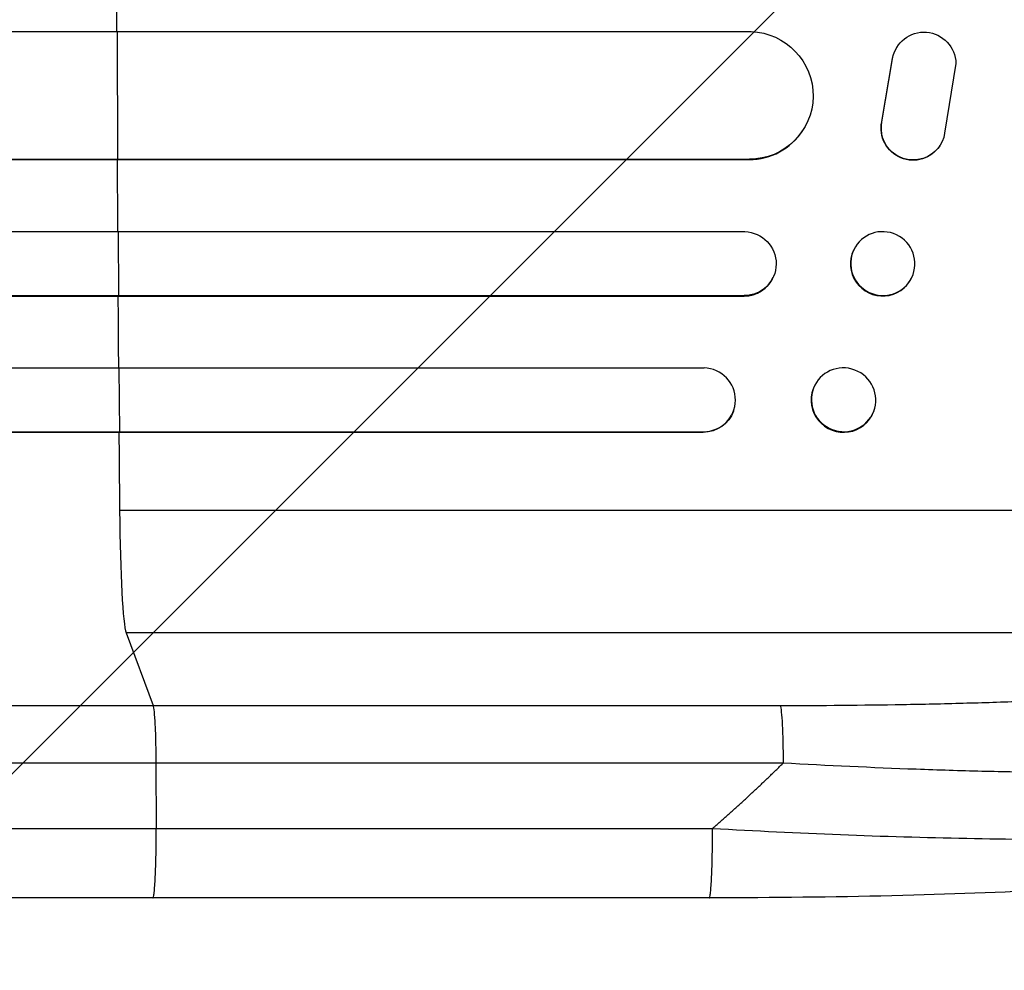
# Model space of a CAD drawing. Units: millimetres. Extents: x -3181 to 4401, y -2398 to 2866.
# Drawn here: x 1981 to 2212, y 137 to 360 of the extents above; entities that cross this region are included whole.
import ezdxf

# ---------------------------------------------------------------- set-up
doc = ezdxf.new("R2010")
doc.units = ezdxf.units.MM
doc.header["$LTSCALE"] = 20
doc.layers.add('2d', color=230, linetype='Continuous')
doc.layers.add('AS-Free_Space_Hatch', color=31, linetype='Continuous')

msp = doc.modelspace()

# ---------------------------------------------------------------- hatches: boundary and pattern name
at = {"layer": 'AS-Free_Space_Hatch'}
h = msp.add_hatch(dxfattribs=at)
h.set_pattern_fill('ANSI31', color=256, scale=100, angle=180, style=0)
edge = h.paths.add_edge_path()
edge.add_arc((-430, 1347.5), 500, 9.5074, 226.9497)
edge.add_arc((62.5, 430.09), 1000, 146.49321, 270)
edge.add_line((62.5, -569.91), (2425.5, -569.91))
edge.add_arc((2442.65, 388.67), 958.74, 268.97483, 362.47562)
edge.add_arc((2442.65, 471.5), 958.74, 357.52438, 451.02517)
edge.add_line((2425.5, 1430.09), (63.13, 1430.09))

# ---------------------------------------------------------------- linework, layer by layer
at = {"layer": '2d'}
for p, q in [((254.99, 357.5), (2152.8, 357.5)), ((2003.87, 357.5), (2004, 327.5)), ((2187.09, 353.88), (2187.14, 353.96)), ((2183.51, 336.31), (2186.01, 351.09)), ((2183.56, 336.39), (2186.06, 351.17)), ((2186.01, 351.09), (2186.06, 351.17)), ((2200.95, 350), (2198.29, 333.61)), ((2183.51, 336.31), (2183.56, 336.39)), ((2164.96, 334.27), (2164.91, 334.19)), ((2197.15, 330.69), (2197.2, 330.77)), ((256.25, 327.42), (2152.38, 327.42)), ((256.86, 327.5), (2152.43, 327.5)), ((2004, 327.5), (2003.94, 327.42)), ((2152.43, 327.5), (2152.38, 327.42)), ((2152.43, 327.51), (2152.43, 327.5)), ((251.85, 310.5), (2151.34, 310.5)), ((2004.09, 310.5), (2004.18, 295.5)), ((2176.95, 306.26), (2176.89, 306.15)), ((2158.06, 299.91), (2158, 299.79)), ((2190.56, 299.74), (2190.51, 299.62)), ((252.48, 295.38), (2151.16, 295.38)), ((253.09, 295.5), (2151.21, 295.5)), ((2004.18, 295.5), (2004.13, 295.38)), ((2151.21, 295.5), (2151.16, 295.38)), ((2151.21, 295.5), (2151.21, 295.5)), ((254.3, 278.5), (2141.77, 278.5)), ((2004.29, 278.5), (2004.41, 263.5)), ((2167.47, 273.7), (2167.41, 273.56)), ((2148.72, 268.45), (2148.67, 268.31)), ((2181.63, 268.3), (2181.58, 268.15)), ((255.23, 263.36), (2141.59, 263.36)), ((255.84, 263.5), (2141.64, 263.5)), ((2004.41, 263.5), (2004.36, 263.36)), ((2141.59, 263.36), (2141.64, 263.5)), ((2141.64, 263.5), (2141.64, 263.5)), ((2348.56, 245), (2004.46, 245)), ((2328.19, 216.23), (2006.01, 216.23)), ((2006.01, 216.23), (2012.32, 199.19)), ((2012.32, 199.19), (2159.67, 199.19)), ((2160.35, 185.65), (2012.99, 185.65)), ((2012.99, 185.65), (2013.06, 170.31)), ((2142.97, 154), (2012.28, 154))]:
    msp.add_line(p, q, dxfattribs=at)
for centre, major_axis, ratio, start_param, end_param in [((2061.21, 430), (0, -1100), 0.052336, 4.762905, 4.778346), ((2152.32, 342.43), (-12.59, 8.24), 0.995453, 2.152843, 3.141593), ((2061.21, 430), (0, -1100), 0.052336, 4.805779, 4.82124), ((2183.7, 302.88), (-6.81, 3.26), 0.99174, 0, 3.141593), ((2151.12, 302.89), (-6.89, 3.1), 0.991927, 1.996398, 3.141593), ((2061.21, 430), (0, -1100), 0.052336, 4.835074, 4.850555), ((2141.58, 271), (-7.14, 2.55), 0.988103, 1.918034, 5.02784), ((2174.5, 270.86), (-7.08, 2.7), 0.987914, 0, 3.141593), ((2061.21, 430), (0, -1100), 0.052336, 4.86447, 4.881374), ((2006.27, 250.89), (0, -35), 0.052336, 4.881374, 6.142694)]:
    msp.add_ellipse(centre, major_axis=major_axis, ratio=ratio, start_param=start_param, end_param=end_param, dxfattribs=at)
at = {"layer": '2d', "extrusion": (0, 0, -1)}
for centre, major_axis, ratio, start_param, end_param in [((2152.37, 342.51), (12.59, -8.24), 0.995453, 4.163807, 7.272295), ((2193.46, 349.9), (6.31, -4.06), 0.995602, 2.738879, 5.695291), ((2193.4, 349.82), (6.31, -4.06), 0.995602, 2.738879, 3.141593), ((2190.84, 334.75), (6.31, -4.06), 0.995602, 0, 2.777532), ((2190.9, 334.83), (6.31, -4.06), 0.995602, 5.873871, 9.060718), ((2151.17, 303), (6.89, -3.1), 0.991927, 4.315268, 7.428561), ((2141.53, 270.86), (7.14, -2.55), 0.988103, 0, 1.223375), ((2159.56, 184.34), (0, 15), 0.052336, 0.140491, 1.48353)]:
    msp.add_ellipse(centre, major_axis=major_axis, ratio=ratio, start_param=start_param, end_param=end_param, dxfattribs=at)
for centre, major_axis, ratio in [((2183.76, 303), (6.81, -3.26), 0.99174), ((2174.55, 271), (7.08, -2.7), 0.987914)]:
    msp.add_ellipse(centre, major_axis=major_axis, ratio=ratio, dxfattribs=at)
at = {"layer": '2d'}
for points, knots in [([(2159.67, 199.19), (2169.34, 199.19), (2178.94, 199.27), (2190.83, 199.48), (2193.2, 199.52), (2197.94, 199.63), (2200.3, 199.69), (2207.34, 199.88), (2211.98, 200.02), (2225.71, 200.54), (2234.63, 200.97), (2245.45, 201.63), (2247.6, 201.77), (2250.79, 201.99), (2251.85, 202.07), (2253.96, 202.22), (2255.01, 202.29), (2260.2, 202.69), (2264.24, 203.03), (2272.06, 203.75), (2275.85, 204.13), (2281.34, 204.75), (2283.14, 204.96), (2286.67, 205.39), (2288.4, 205.62), (2293.49, 206.31), (2296.69, 206.79), (2302.71, 207.8), (2305.53, 208.32), (2309.46, 209.14), (2310.72, 209.42), (2313.14, 209.98), (2314.29, 210.27), (2317.59, 211.16), (2319.54, 211.76), (2322.92, 212.99), (2324.35, 213.62), (2326.68, 214.9), (2327.58, 215.56), (2328.19, 216.23)], [0, 0, 0, 0, 0.0289528, 0.0289528, 0.036191, 0.036191, 0.0434292, 0.0434292, 0.0579056, 0.0579056, 0.0868585, 0.0868585, 0.0940967, 0.0940967, 0.0977158, 0.0977158, 0.1013349, 0.1013349, 0.1158113, 0.1158113, 0.1302877, 0.1302877, 0.1375259, 0.1375259, 0.1447641, 0.1447641, 0.1592405, 0.1592405, 0.1737169, 0.1737169, 0.1809551, 0.1809551, 0.1881933, 0.1881933, 0.2026697, 0.2026697, 0.2171461, 0.2171461, 0.2316225, 0.2316225, 0.2316225, 0.2316225]), ([(1486.03, 199.19), (1504.81, 199.19), (1524.08, 199.19), (1553.74, 199.19), (1563.76, 199.19), (1578.97, 199.19), (1584.07, 199.19), (1594.34, 199.19), (1599.5, 199.19), (1625.43, 199.19), (1646.56, 199.19), (1689.62, 199.19), (1711.54, 199.19), (1756.17, 199.19), (1778.77, 199.19), (1807.36, 199.19), (1813.1, 199.19), (1824.61, 199.19), (1830.38, 199.19), (1847.71, 199.19), (1859.3, 199.19), (1894.2, 199.19), (1917.62, 199.19), (1952.98, 199.19), (1964.81, 199.19), (1988.54, 199.19), (2000.42, 199.19), (2012.32, 199.19)], [0, 0, 0, 0, 0.0713154, 0.0713154, 0.106973, 0.106973, 0.1248019, 0.1248019, 0.1426307, 0.1426307, 0.2139461, 0.2139461, 0.2852614, 0.2852614, 0.3565768, 0.3565768, 0.3744056, 0.3744056, 0.3922345, 0.3922345, 0.4278921, 0.4278921, 0.4992075, 0.4992075, 0.5348652, 0.5348652, 0.5705229, 0.5705229, 0.5705229, 0.5705229]), ([(2012.32, 199.19), (2012.4, 198.96), (2012.49, 198.44), (2012.64, 196.9), (2012.71, 195.88), (2012.84, 193.44), (2012.89, 192.03), (2012.96, 188.97), (2012.98, 187.32), (2012.99, 185.65)], [0, 0, 0, 0, 0.25, 0.25, 0.5, 0.5, 0.75, 0.75, 1, 1, 1, 1]), ([(2341.32, 194.36), (2340.71, 193.73), (2339.79, 193.12), (2337.4, 191.96), (2335.91, 191.39), (2332.4, 190.31), (2330.37, 189.79), (2327.48, 189.18), (2326.89, 189.05), (2325.68, 188.81), (2325.06, 188.69), (2323.15, 188.34), (2321.82, 188.12), (2317.67, 187.46), (2314.69, 187.06), (2308.31, 186.31), (2304.91, 185.96), (2300.4, 185.56), (2299.49, 185.48), (2297.64, 185.33), (2296.71, 185.26), (2293.88, 185.05), (2291.96, 184.91), (2286.08, 184.53), (2282.02, 184.32), (2273.62, 183.94), (2269.28, 183.79), (2262.58, 183.6), (2260.31, 183.55), (2255.71, 183.46), (2253.39, 183.42), (2246.37, 183.34), (2241.62, 183.31), (2231.97, 183.32), (2227.08, 183.36), (2217.16, 183.49), (2212.13, 183.59), (2204.49, 183.78), (2201.92, 183.85), (2196.78, 184.01), (2194.2, 184.1), (2181.28, 184.57), (2170.86, 185.05), (2160.35, 185.65)], [0, 0, 0, 0, 0.0156326, 0.0156326, 0.0312651, 0.0312651, 0.0468977, 0.0468977, 0.0508059, 0.0508059, 0.054714, 0.054714, 0.0625303, 0.0625303, 0.0781629, 0.0781629, 0.0937954, 0.0937954, 0.0977036, 0.0977036, 0.1016117, 0.1016117, 0.109428, 0.109428, 0.1250606, 0.1250606, 0.1406932, 0.1406932, 0.1485095, 0.1485095, 0.1563257, 0.1563257, 0.1719583, 0.1719583, 0.1875909, 0.1875909, 0.2032235, 0.2032235, 0.2110398, 0.2110398, 0.218856, 0.218856, 0.2501212, 0.2501212, 0.2501212, 0.2501212]), ([(2012.99, 185.65), (2001.25, 185.65), (1989.54, 185.65), (1966.13, 185.65), (1954.47, 185.65), (1919.59, 185.65), (1896.49, 185.65), (1862.08, 185.65), (1850.64, 185.65), (1833.55, 185.65), (1827.86, 185.65), (1816.51, 185.65), (1810.85, 185.65), (1782.65, 185.65), (1760.36, 185.65), (1716.34, 185.65), (1694.72, 185.65), (1652.26, 185.65), (1631.42, 185.65), (1605.85, 185.65), (1600.75, 185.65), (1590.63, 185.65), (1585.59, 185.65), (1570.59, 185.65), (1560.72, 185.65), (1531.46, 185.65), (1512.46, 185.65), (1493.94, 185.65)], [0, 0, 0, 0, 0.0352409, 0.0352409, 0.0704819, 0.0704819, 0.1409638, 0.1409638, 0.1762047, 0.1762047, 0.1938252, 0.1938252, 0.2114457, 0.2114457, 0.2819276, 0.2819276, 0.3524095, 0.3524095, 0.4228913, 0.4228913, 0.4405118, 0.4405118, 0.4581323, 0.4581323, 0.4933732, 0.4933732, 0.5638551, 0.5638551, 0.5638551, 0.5638551]), ([(2143.75, 170.31), (2153.78, 169.74), (2163.83, 169.26), (2183.8, 168.47), (2193.73, 168.18), (2213.23, 167.8), (2222.81, 167.71), (2236.72, 167.76), (2241.29, 167.8), (2248, 167.91), (2250.21, 167.95), (2253.49, 168.03), (2255.12, 168.07), (2257, 168.12), (2257.94, 168.15), (2258.41, 168.17), (2258.61, 168.17), (2258.74, 168.18), (2258.81, 168.18), (2267.62, 168.45), (2275.88, 168.84), (2287.29, 169.62), (2290.93, 169.9), (2296.12, 170.38), (2297.81, 170.54), (2300.26, 170.8), (2301.47, 170.94), (2302.85, 171.1), (2303.53, 171.18), (2303.87, 171.22), (2304.03, 171.24), (2304.11, 171.25), (2304.16, 171.25), (2304.18, 171.25), (2310.58, 172.04), (2316.04, 172.93), (2324.85, 174.91), (2328.2, 175.99), (2330.41, 177.15)], [0, 0, 0, 0, 0.125, 0.125, 0.25, 0.25, 0.375, 0.375, 0.4375, 0.4375, 0.46875, 0.46875, 0.484375, 0.492188, 0.496094, 0.498047, 0.499023, 0.499023, 0.5, 0.5, 0.625, 0.625, 0.6875, 0.6875, 0.71875, 0.71875, 0.734375, 0.742188, 0.746094, 0.748047, 0.749023, 0.749512, 0.749512, 0.75, 0.75, 0.875, 0.875, 1, 1, 1, 1]), ([(2325.18, 171.67), (2320.93, 169.14), (2316.48, 167.66), (2305.03, 164.56), (2297.71, 163.13), (2281.02, 160.6), (2271.56, 159.49), (2251.16, 157.58), (2240.11, 156.78), (2216.56, 155.47), (2203.91, 154.97), (2177.31, 154.25), (2163.22, 154.05), (2147.07, 154), (2145.02, 154), (2142.97, 154)], [0, 0, 0, 0, 3.164389, 3.164389, 6.848155, 6.848155, 10.568372, 10.568372, 14.330832, 14.330832, 18.299874, 18.299874, 22.544279, 22.544279, 23.159618, 23.159618, 23.159618, 23.159618]), ([(2012.28, 154), (1983.02, 154), (1953.8, 154), (1895.71, 154), (1866.79, 154), (1809.96, 154), (1781.97, 154.01), (1727.13, 154), (1700.2, 154), (1647.57, 154), (1621.81, 154), (1571.6, 154), (1547.1, 154), (1510.55, 154), (1497.94, 154), (1485.57, 154)], [0, 0, 0, 0, 8.789912, 8.789912, 17.608286, 17.608286, 26.340286, 26.340286, 35.022826, 35.022826, 43.694905, 43.694905, 52.396654, 52.396654, 57.107422, 57.107422, 57.107422, 57.107422])]:
    msp.add_open_spline(points, degree=3, knots=knots, dxfattribs=at)
for points, weights, degree in [([(2143.75, 170.31), (2149.44, 175.25), (2154.98, 180.36), (2160.35, 185.65)], [1, 0.999671580185, 0.999671580185, 1], 3), ([(2012.28, 154), (2013.13, 154), (2013.06, 170.31)], [0.940025891105, 0.655018059995, 1], 2), ([(2142.97, 154), (2143.83, 154), (2143.75, 170.31)], [0.940025925989, 0.655018038883, 1], 2)]:
    msp.add_rational_spline(points, weights, degree=degree, dxfattribs=at)
for points in [[(1494.77, 170.31), (1644.75, 170.31), (1822.99, 170.31), (2013.06, 170.31)], [(2013.06, 170.31), (2056.62, 170.31), (2100.19, 170.31), (2143.75, 170.31)]]:
    msp.add_open_spline(points, degree=3, dxfattribs=at)

doc.saveas('drawing.dxf')
